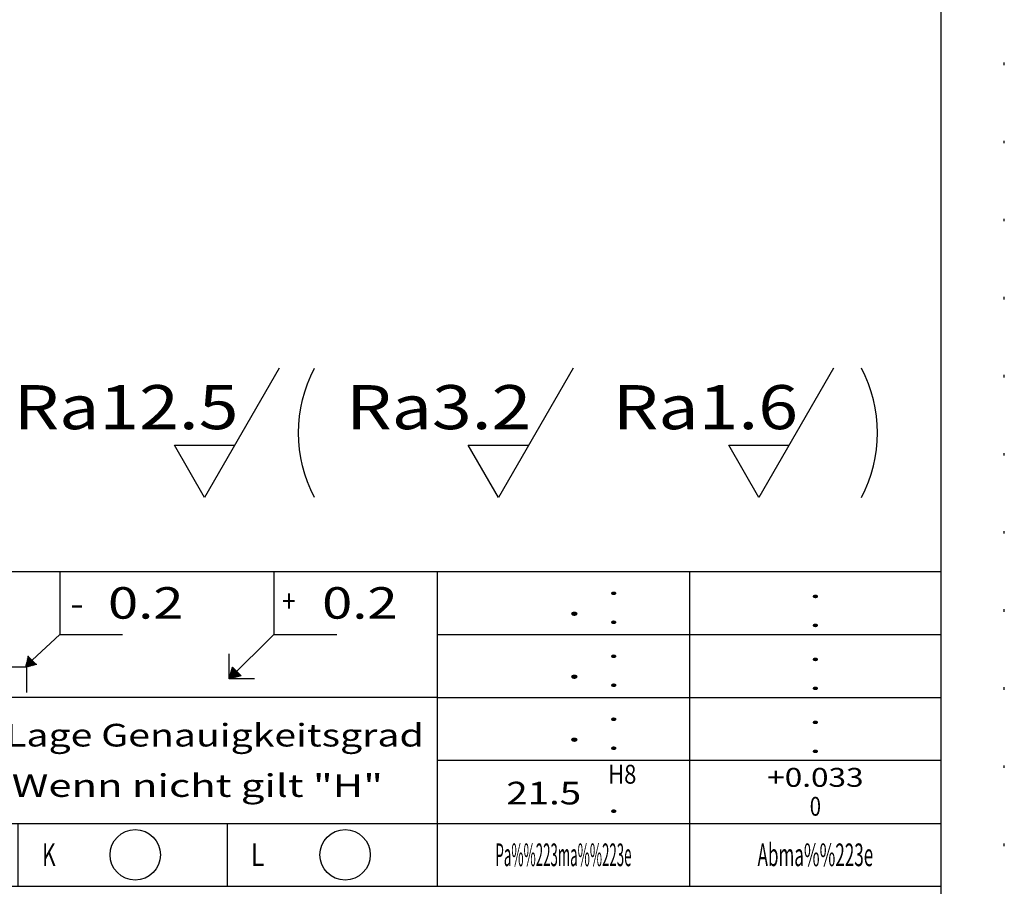
# Model space of a CAD drawing. Extents: x 0 to 210, y 0 to 148.
# Drawn here: x 171 to 210, y 32 to 67 of the extents above; entities that cross this region are included whole.
import ezdxf
from ezdxf.enums import TextEntityAlignment as Align

# ---------------------------------------------------------------- set-up
doc = ezdxf.new("R2010")
doc.units = 0
doc.header["$LTSCALE"] = 12
for name, pattern in [('S10', [0]), ('SL0', [0]), ('SL1', [0.25, 0, -0.25]), ('SL5', [0])]:
    doc.linetypes.add(name, pattern=pattern)
doc.layers.add('74', color=7, linetype='CONTINUOUS')
doc.styles.add('ST1', font='medtext', dxfattribs={"width": 0.9, "height": 2.5})
doc.styles.add('ZT1', font='medtext', dxfattribs={"width": 0.9, "height": 2.5})
doc.styles.add('ZT2', font='medtext', dxfattribs={"width": 0.9, "height": 3.5})

# ---------------------------------------------------------------- blocks, each defined once
blk = doc.blocks.new('MEDCLUMP_ZUC_289_')
at = {"layer": '74', "color": 3, "linetype": 'SL5'}
blk.add_lwpolyline([(181.217148, 53.067104), (178.254318, 47.935329), (177.058182, 50.007839), (179.450882, 50.007839)], dxfattribs=at)
at = {"layer": '74', "color": 3, "style": 'ZT2', "width": 0.85}
blk.add_text('Ra12.5', height=1.75, dxfattribs=at).set_placement((170.672777, 50.647429), (179.597777, 50.647429), align=Align.FIT)
blk = doc.blocks.new('MEDCLUMP_TER_288_')
at = {"layer": 'MISC'}
blk.add_blockref('MEDCLUMP_ZUC_289_', (0, 0), dxfattribs=at)
blk = doc.blocks.new('MEDCLUMP_SET_287_')
at = {"layer": 'MISC'}
blk.add_blockref('MEDCLUMP_TER_288_', (0, 0), dxfattribs=at)
blk = doc.blocks.new('MEDCLUMP_ZUC_295_')
at = {"layer": '74', "color": 3, "linetype": 'SL5'}
blk.add_lwpolyline([(182.616386, 47.935329, -0.247558), (182.616386, 53.06712)], format="xyb", dxfattribs=at)
blk = doc.blocks.new('MEDCLUMP_TER_294_')
at = {"layer": 'MISC'}
blk.add_blockref('MEDCLUMP_ZUC_295_', (0, 0), dxfattribs=at)
blk = doc.blocks.new('MEDCLUMP_SET_293_')
at = {"layer": 'MISC'}
blk.add_blockref('MEDCLUMP_TER_294_', (0, 0), dxfattribs=at)
blk = doc.blocks.new('MEDCLUMP_ZUC_299_')
at = {"layer": '74', "color": 3, "linetype": 'SL5'}
blk.add_lwpolyline([(192.880943, 53.067104), (189.918114, 47.935329), (188.721962, 50.007839), (191.114662, 50.007839)], dxfattribs=at)
at = {"layer": '74', "color": 3, "style": 'ZT2', "width": 0.84}
blk.add_text('Ra3.2', height=1.75, dxfattribs=at).set_placement((183.874057, 50.647429), (191.224057, 50.647429), align=Align.FIT)
blk = doc.blocks.new('MEDCLUMP_TER_298_')
at = {"layer": 'MISC'}
blk.add_blockref('MEDCLUMP_ZUC_299_', (0, 0), dxfattribs=at)
blk = doc.blocks.new('MEDCLUMP_SET_297_')
at = {"layer": 'MISC'}
blk.add_blockref('MEDCLUMP_TER_298_', (0, 0), dxfattribs=at)
blk = doc.blocks.new('MEDCLUMP_ZUC_305_')
at = {"layer": '74', "color": 3, "linetype": 'SL5'}
blk.add_lwpolyline([(203.217148, 53.067104), (200.254318, 47.935329), (199.058167, 50.007839), (201.450867, 50.007839)], dxfattribs=at)
at = {"layer": '74', "color": 3, "style": 'ZT2', "width": 0.84}
blk.add_text('Ra1.6', height=1.75, dxfattribs=at).set_placement((194.460262, 50.647429), (201.810261, 50.647429), align=Align.FIT)
blk = doc.blocks.new('MEDCLUMP_TER_304_')
at = {"layer": 'MISC'}
blk.add_blockref('MEDCLUMP_ZUC_305_', (0, 0), dxfattribs=at)
blk = doc.blocks.new('MEDCLUMP_SET_303_')
at = {"layer": 'MISC'}
blk.add_blockref('MEDCLUMP_TER_304_', (0, 0), dxfattribs=at)
blk = doc.blocks.new('MEDCLUMP_ZUC_311_')
at = {"layer": '74', "color": 3, "linetype": 'SL5'}
blk.add_lwpolyline([(204.331886, 47.935329, 0.247559), (204.331886, 53.06712)], format="xyb", dxfattribs=at)
blk = doc.blocks.new('MEDCLUMP_TER_310_')
at = {"layer": 'MISC'}
blk.add_blockref('MEDCLUMP_ZUC_311_', (0, 0), dxfattribs=at)
blk = doc.blocks.new('MEDCLUMP_SET_309_')
at = {"layer": 'MISC'}
blk.add_blockref('MEDCLUMP_TER_310_', (0, 0), dxfattribs=at)
blk = doc.blocks.new('MEDCLUMP_ZUC_324_')
at = {"layer": 'DRAWING_HEAD', "color": 2, "style": 'ST1'}
for s, height, width, p, p2 in [('.', 0.75, 0.6, (194.268976, 44.074724), (194.718976, 44.074724)), ('.', 0.75, 0.6, (202.274817, 43.949936), (202.724817, 43.949936)), ('.', 0.9, 0.6, (192.660117, 43.249962), (193.200117, 43.249962)), ('.', 0.75, 0.6, (194.269098, 42.924707), (194.719098, 42.924707)), ('.', 0.75, 0.6, (202.274817, 42.799957), (202.724817, 42.799957)), ('.', 0.75, 0.6, (194.268976, 41.574724), (194.718976, 41.574724)), ('.', 0.75, 0.6, (202.274817, 41.449959), (202.724817, 41.449959)), ('.', 0.9, 0.6, (192.660117, 40.749962), (193.200117, 40.749962)), ('.', 0.75, 0.6, (194.269098, 40.424715), (194.719098, 40.424715)), ('.', 0.75, 0.6, (202.274817, 40.299965), (202.724817, 40.299965)), ('.', 0.75, 0.6, (194.268854, 39.074739), (194.718854, 39.074739)), ('.', 0.75, 0.6, (202.274817, 38.949966), (202.724817, 38.949966)), ('.', 0.9, 0.6, (192.660117, 38.249969), (193.200117, 38.249969)), ('.', 0.75, 0.6, (194.268976, 37.924722), (194.718976, 37.924722)), ('.', 0.75, 0.6, (202.274817, 37.799973), (202.724817, 37.799973)), ('H8', 0.75, 0.75, (194.268976, 36.574724), (195.393976, 36.574724)), ('+0.033', 0.75, 0.85, (200.587317, 36.449974), (204.412317, 36.449974)), ('21.5', 0.9, 0.825, (190.230117, 35.749969), (193.200117, 35.749969)), ('0', 0.75, 0.6, (202.274817, 35.299965), (202.724817, 35.299965)), ('.', 0.75, 0.6, (194.269098, 35.424707), (194.719098, 35.424707))]:
    blk.add_text(s, height=height, dxfattribs=dict(at, width=width)).set_placement(p, p2, align=Align.FIT)
blk = doc.blocks.new('MEDCLUMP_ZUC_365_')
at = {"layer": 'MISC', "color": 7, "linetype": 'S10'}
blk.add_lwpolyline([(115.000061, 2.5), (115.000061, 44.999954), (207.499969, 44.999954)], dxfattribs=at)
blk = doc.blocks.new('MEDCLUMP_ZUC_554_')
at = {"layer": 'DRAWING_HEAD', "color": 2, "linetype": 'SL0'}
for points in [[(170.833252, 34.999977), (170.833252, 32.499985)], [(179.166626, 32.499992), (179.166626, 34.999977)]]:
    blk.add_lwpolyline(points, dxfattribs=at)
for centre in [(167.166443, 33.749985), (175.497742, 33.75), (183.83136, 33.749992)]:
    blk.add_circle(centre, 1, dxfattribs=at)
at = {"layer": 'DRAWING_HEAD', "color": 2, "style": 'ST1'}
for s, width, p, p2 in [('Form und Lage Genauigkeitsgrad', 0.89, (162.924639, 38.05), (186.954637, 38.05)), ('angeben! Wenn nicht gilt "H"', 0.889286, (162.924761, 36.05), (185.334759, 36.05)), ('H', 0.6, (163.424761, 33.3), (163.964761, 33.3)), ('K', 0.6, (171.799639, 33.299992), (172.339639, 33.299992)), ('L', 0.6, (180.090899, 33.299992), (180.630899, 33.299992))]:
    blk.add_text(s, height=0.9, dxfattribs=dict(at, width=width)).set_placement(p, p2, align=Align.FIT)
blk = doc.blocks.new('MEDCLUMP_ZUC_569_')
at = {"layer": 'DRAWING_HEAD', "color": 2, "style": 'ST1'}
for s, width, p, p2 in [('Pa%%223ma%%223e', 0.857143, (189.8, 33.299977), (195.2, 33.299977)), ('Abma%%223e', 0.85, (200.205031, 33.29997), (204.79503, 33.29997))]:
    blk.add_text(s, height=0.9, dxfattribs=dict(at, width=width)).set_placement(p, p2, align=Align.FIT)
blk = doc.blocks.new('MEDCLUMP_CRH_637_')
at = {"layer": 'DRAWING_HEAD', "color": 2, "linetype": 'SL0'}
for points in [[(179.249817, 40.798523), (179.506805, 41.055511)], [(179.489136, 41.073196), (179.262756, 40.846832)], [(179.275696, 40.895134), (179.471436, 41.090881)], [(179.453766, 41.108566), (179.288635, 40.943443)], [(179.301544, 40.991722), (179.436066, 41.126251)], [(179.418396, 41.143936), (179.314484, 41.040031)], [(179.327423, 41.088341), (179.400696, 41.161621)], [(179.383026, 41.179306), (179.340332, 41.13662)], [(179.353271, 41.184914), (179.365356, 41.196976)], [(179.524506, 41.037827), (179.236908, 40.750237)], [(179.262329, 40.740303), (179.542145, 41.020119)], [(179.559845, 41.002434), (179.310638, 40.75322)], [(179.358917, 40.766151), (179.577515, 40.984749)], [(179.595215, 40.967064), (179.407227, 40.779091)], [(179.455505, 40.792), (179.612885, 40.949379)], [(179.630585, 40.931694), (179.503815, 40.804939)], [(179.552124, 40.817871), (179.648254, 40.914009)], [(179.665955, 40.896324), (179.600403, 40.830788)], [(179.648712, 40.843727), (179.683624, 40.878639)], [(179.701324, 40.860954), (179.697021, 40.856659)]]:
    blk.add_lwpolyline(points, dxfattribs=at)
blk = doc.blocks.new('MEDCLUMP_CRH_658_')
at = {"layer": 'DRAWING_HEAD', "color": 2, "linetype": 'SL0'}
for points in [[(172.499939, 42.499977), (172.499939, 42.499969)], [(171.412781, 41.483597), (171.125183, 41.196007)], [(171.138092, 41.244293), (171.395081, 41.501282)], [(171.150604, 41.186073), (171.43042, 41.465889)], [(171.377411, 41.518967), (171.151031, 41.292603)], [(171.163971, 41.340904), (171.359711, 41.536652)], [(171.342041, 41.554337), (171.17691, 41.389214)], [(171.189819, 41.437492), (171.324341, 41.572021)], [(171.44812, 41.448204), (171.198914, 41.19899)], [(171.306671, 41.589706), (171.202759, 41.485802)], [(171.215698, 41.534111), (171.288971, 41.607391)], [(171.271301, 41.625076), (171.228607, 41.58239)], [(171.241547, 41.630684), (171.253632, 41.642746)], [(171.247192, 41.211922), (171.46579, 41.430519)], [(171.48349, 41.412834), (171.295502, 41.224861)], [(171.343781, 41.23777), (171.50116, 41.395149)], [(171.51886, 41.377464), (171.39209, 41.25071)], [(171.440399, 41.263641), (171.53653, 41.359779)], [(171.55423, 41.342094), (171.488678, 41.276558)], [(171.536987, 41.289497), (171.571899, 41.324409)], [(171.5896, 41.306725), (171.585297, 41.302429)]]:
    blk.add_lwpolyline(points, dxfattribs=at)
blk = doc.blocks.new('MEDCLUMP_ZUC_620_')
at = {"layer": 'DRAWING_HEAD', "color": 2, "linetype": 'SL0'}
for points in [[(172.499939, 44.999954), (172.499939, 42.499962), (174.999939, 42.499962)], [(180.999969, 44.999954), (180.999969, 42.499969), (183.499969, 42.499969)], [(197.499969, 44.999916), (197.499969, 32.5)], [(172.499939, 42.499962), (171.406494, 41.477325)], [(180.999969, 42.499969), (179.232178, 40.732201)], [(187.5, 42.499977), (207.499939, 42.499977)], [(180.232178, 40.732201), (179.232178, 40.732201), (179.232178, 41.732201)], [(171.198944, 40.198997), (171.198944, 41.198997), (170.198944, 41.198997)], [(179.232178, 40.732201), (179.358551, 41.203918), (179.703827, 40.858551), (179.232147, 40.732201)], [(187.5, 39.999985), (207.500061, 39.999985)], [(207.500061, 37.499992), (187.5, 37.499992)], [(146, 34.999985), (207.499969, 34.999985)]]:
    blk.add_lwpolyline(points, dxfattribs=at)
at = {"layer": 'MISC'}
for name in ['MEDCLUMP_CRH_658_', 'MEDCLUMP_CRH_637_']:
    blk.add_blockref(name, (0, 0), dxfattribs=at)
at = {"layer": 'DRAWING_HEAD', "color": 2, "style": 'ZT1', "width": 0.6}
for s, p, p2 in [('+', (181.334217, 43.376913), (181.869931, 43.376913)), ('-', (172.922688, 43.269224), (173.458402, 43.269224))]:
    blk.add_text(s, height=0.892857, dxfattribs=at).set_placement(p, p2, align=Align.FIT)
blk = doc.blocks.new('MEDCLUMP_ZUC_697_')
at = {"layer": 'DRAWING_HEAD', "color": 2, "style": 'ZT1', "width": 0.8}
for p, p2 in [((174.416219, 43.124985), (177.416219, 43.124985)), ((182.916219, 43.124985), (185.916219, 43.124985))]:
    blk.add_text('0.2', height=1.25, dxfattribs=at).set_placement(p, p2, align=Align.FIT)
blk = doc.blocks.new('MEDCLUMP_ZUC_702_')
at = {"layer": 'DRAWING_HEAD', "color": 7, "linetype": 'S10'}
for points in [[(187.5, 32.5), (187.5, 44.999916)], [(187.5, 39.999985), (145.999969, 39.999985)], [(115.000061, 32.5), (207.500061, 32.5)]]:
    blk.add_lwpolyline(points, dxfattribs=at)
blk = doc.blocks.new('MEDCLUMP_TER_323_')
at = {"layer": 'MISC'}
for name in ['MEDCLUMP_ZUC_365_', 'MEDCLUMP_ZUC_620_', 'MEDCLUMP_ZUC_702_', 'MEDCLUMP_ZUC_697_', 'MEDCLUMP_ZUC_324_', 'MEDCLUMP_ZUC_569_', 'MEDCLUMP_ZUC_554_']:
    blk.add_blockref(name, (0, 0), dxfattribs=at)
blk = doc.blocks.new('MEDCLUMP_ZUC_751_')
at = {"layer": 'DRAWING_HEAD', "color": 2, "linetype": 'SL1'}
blk.add_lwpolyline([(0, 148.5), (0, 0), (210, 0), (210, 148.5), (0, 148.5)], dxfattribs=at)
at = {"layer": 'MISC', "color": 7, "linetype": 'S10'}
blk.add_lwpolyline([(9.999985, 146), (9.999985, 2.5), (207.499969, 2.5), (207.499969, 146), (9.999985, 146)], dxfattribs=at)
blk = doc.blocks.new('MEDCLUMP_TER_750_')
at = {"layer": 'MISC'}
blk.add_blockref('MEDCLUMP_ZUC_751_', (0, 0), dxfattribs=at)
blk = doc.blocks.new('MEDCLUMP_SET_322_')
at = {"layer": 'MISC'}
for name in ['MEDCLUMP_TER_750_', 'MEDCLUMP_TER_323_']:
    blk.add_blockref(name, (0, 0), dxfattribs=at)

msp = doc.modelspace()

# ---------------------------------------------------------------- block references
at = {"layer": 'MISC'}
for name in ['MEDCLUMP_SET_322_', 'MEDCLUMP_SET_287_', 'MEDCLUMP_SET_293_', 'MEDCLUMP_SET_297_', 'MEDCLUMP_SET_303_', 'MEDCLUMP_SET_309_']:
    msp.add_blockref(name, (0, 0), dxfattribs=at)

doc.saveas('drawing.dxf')
